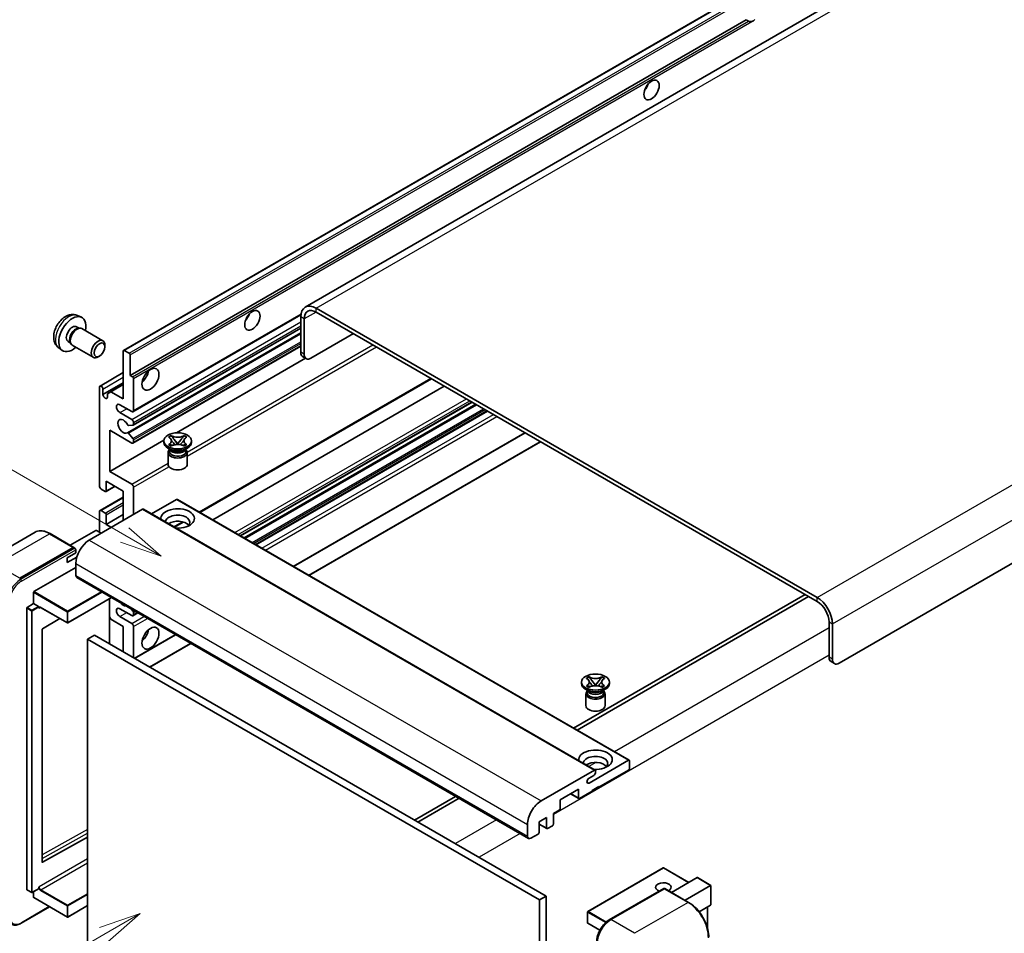
# Model space of a CAD drawing. Units: millimetres. Extents: x -10 to 9053, y 17 to 1141.
# Drawn here: x 109 to 343, y 721 to 939 of the extents above; entities that cross this region are included whole.
import ezdxf

# ---------------------------------------------------------------- set-up
doc = ezdxf.new("R2010")
doc.units = ezdxf.units.MM
for name, color, linetype, lineweight in [('Symbol (TK)', 100, 'Continuous', 18), ('Visible (ISO)', 7, 'Continuous', 35), ('Visible Narrow (ISO)', 7, 'Continuous', 25)]:
    doc.layers.add(name, color=color, linetype=linetype, lineweight=lineweight)
doc.styles.add('Note Text (TK2)', font='MS PGothic.ttf')

# ---------------------------------------------------------------- blocks, each defined once
blk = doc.blocks.new('バルーン11')
at = {"layer": 'Symbol (TK)', "color": 100}
for p, q in [((50.396, 207.835), (40.704, 213.431)), ((52.561, 206.585), (50.646, 208.268)), ((50.146, 207.402), (52.561, 206.585)), ((50.396, 207.835), (52.561, 206.585))]:
    blk.add_line(p, q, dxfattribs=at)
at = {"layer": 'Symbol (TK)'}
blk.add_circle((38.106, 214.931), 3, dxfattribs=at)
at = {"layer": 'Symbol (TK)', "color": 7, "insert": (38.106, 214.913), "char_height": 2, "attachment_point": 5, "style": 'Note Text (TK2)'}
blk.add_mtext('4', dxfattribs=at)
blk = doc.blocks.new('バルーン13')
at = {"layer": 'Symbol (TK)', "color": 100}
for p, q in [((51.312, 185.321), (48.897, 184.504)), ((49.147, 184.071), (51.312, 185.321)), ((49.397, 183.638), (51.312, 185.321)), ((49.147, 184.071), (41.49, 179.65))]:
    blk.add_line(p, q, dxfattribs=at)
at = {"layer": 'Symbol (TK)'}
blk.add_circle((38.892, 178.15), 3, dxfattribs=at)
at = {"layer": 'Symbol (TK)', "color": 7, "insert": (38.892, 178.126), "char_height": 2, "attachment_point": 5, "style": 'Note Text (TK2)'}
blk.add_mtext('1', dxfattribs=at)

msp = doc.modelspace()

# ---------------------------------------------------------------- linework, layer by layer
at = {"layer": 'Visible (ISO)'}
for p, q in [((338.207, 963.3859), (176.9866, 870.3053)), ((133.7682, 860.013), (293.3723, 952.1605)), ((135.3134, 854.0706), (281.8576, 938.6779)), ((282.4233, 938.3513), (281.8576, 938.6779)), ((463.613, 877.749), (304.0089, 785.6015)), ((298.7561, 801.2316), (179.5581, 870.0506)), ((298.7561, 800.2984), (179.5581, 869.1174)), ((122.8099, 868.3022), (123.7153, 867.9016)), ((136.0032, 845.4107), (175.9519, 868.4752)), ((175.9215, 867.951), (175.9215, 859.5528)), ((176.7296, 867.4844), (176.7296, 859.0862)), ((122.5955, 865.6355), (123.1934, 865.2902)), ((122.9532, 865.2767), (123.3716, 865.3003)), ((123.8495, 865.1948), (128.836, 862.3159)), ((136.0505, 842.2399), (175.9215, 865.2594)), ((120.5552, 862.1016), (121.1531, 861.7564)), ((134.6786, 840.4001), (175.9215, 864.2117)), ((178.3459, 858.1531), (188.4474, 863.9852)), ((118.3529, 860.5825), (119.1526, 859.9988)), ((121.0447, 861.9712), (121.2335, 861.5971)), ((121.5638, 861.2358), (126.5503, 858.3569)), ((129.3095, 860.8691), (129.3094, 861.2699)), ((133.6971, 848.4717), (133.6971, 859.856)), ((133.9396, 859.996), (135.071, 859.3428)), ((136.0032, 837.9456), (175.9215, 860.9925)), ((128.04, 858.6702), (127.6928, 858.4699)), ((135.3134, 858.9229), (135.3134, 854.0706)), ((146.3761, 840.3952), (177.0703, 858.1165)), ((177.203, 858.0398), (176.3949, 858.5064)), ((128.1586, 851.5327), (133.6971, 854.7304)), ((135.3134, 854.0706), (135.8791, 853.744)), ((136.1215, 853.3241), (136.1215, 845.6723)), ((151.9052, 821.4654), (206.9996, 853.2741)), ((128.0403, 827.7094), (128.0403, 851.2712)), ((128.8484, 849.4982), (133.6971, 852.2976)), ((128.8484, 850.8046), (128.8484, 849.4982)), ((130.7475, 850.1747), (133.6971, 851.8777)), ((154.9704, 819.6957), (210.0647, 851.5044)), ((129.9394, 849.7082), (130.7475, 850.1747)), ((129.9394, 848.8683), (129.9394, 849.7082)), ((130.7475, 850.1747), (133.6971, 848.4717)), ((135.7175, 845.439), (132.889, 847.072)), ((161.5602, 815.8911), (216.6545, 847.6998)), ((162.4513, 815.3766), (217.5457, 847.1853)), ((132.889, 845.2058), (135.7175, 843.5728)), ((165.2393, 813.767), (220.3336, 845.5757)), ((130.4647, 841.0066), (130.4647, 831.2087)), ((135.7175, 837.9739), (130.4647, 841.0066)), ((136.0003, 842.2244), (134.9714, 842.1325)), ((136.1215, 842.8729), (136.1215, 842.3968)), ((130.4647, 831.2087), (143.3223, 838.6321)), ((134.9688, 840.2788), (135.9978, 839.0175)), ((136.1215, 838.7019), (136.1215, 838.2072)), ((144.4586, 839.3814), (145.0782, 839.7391)), ((144.5206, 839.3456), (144.4586, 839.3814)), ((145.0782, 839.7391), (145.1402, 839.7033)), ((145.0782, 839.7391), (145.1493, 839.6475)), ((145.7824, 838.8312), (146.6263, 837.7431)), ((146.6279, 837.7431), (147.4718, 838.8312)), ((148.105, 839.6475), (148.176, 839.7391)), ((148.114, 839.7033), (148.176, 839.7391)), ((148.176, 839.7391), (148.7956, 839.3814)), ((148.7956, 839.3814), (148.7336, 839.3456)), ((174.2233, 808.5801), (229.3176, 840.3888)), ((143.3128, 838.1139), (143.3128, 838.4872)), ((145.0109, 836.3409), (144.2835, 836.7608)), ((144.4586, 837.5929), (144.5206, 837.6287)), ((145.0782, 837.2352), (144.4586, 837.5929)), ((144.4586, 837.5929), (144.5297, 837.5833)), ((144.7348, 836.3551), (144.6175, 836.5681)), ((144.6414, 836.5246), (144.6414, 835.9677)), ((145.1402, 837.271), (145.0782, 837.2352)), ((145.1628, 837.4981), (145.5309, 837.4485)), ((146.4165, 837.6205), (146.6271, 837.7421)), ((146.6271, 837.7425), (146.6271, 837.7421)), ((146.6271, 837.7421), (146.8377, 837.6205)), ((147.7233, 837.4485), (148.0914, 837.4981)), ((148.176, 837.2352), (148.114, 837.271)), ((148.7956, 837.5929), (148.176, 837.2352)), ((148.2433, 836.3409), (148.9707, 836.7608)), ((148.5194, 836.3551), (148.6367, 836.5681)), ((148.6128, 836.5246), (148.6128, 835.9677)), ((148.7245, 837.5833), (148.7956, 837.5929)), ((148.7336, 837.6287), (148.7956, 837.5929)), ((149.9414, 838.1139), (149.9414, 838.4872)), ((177.8598, 806.4805), (232.9541, 838.2892)), ((144.3414, 835.7227), (144.3414, 832.8883)), ((148.9128, 835.7227), (148.9128, 832.8883)), ((130.4647, 831.2087), (135.7175, 828.176)), ((129.4141, 826.4497), (128.4444, 827.0095)), ((129.5855, 826.4327), (131.7369, 827.6748)), ((129.6565, 828.8758), (129.6565, 826.5896)), ((133.6971, 826.543), (129.6565, 828.8758)), ((136.1215, 827.4761), (136.1215, 820.9441)), ((128.1586, 821.9056), (133.6971, 825.1032)), ((133.6971, 819.5444), (133.6971, 826.543)), ((146.3847, 824.5367), (140.4242, 821.0954)), ((146.5561, 824.5537), (254.0363, 762.5)), ((138.3034, 822.2039), (125.6159, 814.8787)), ((138.4749, 822.2209), (245.9551, 760.1671)), ((128.0403, 816.745), (128.0403, 821.644)), ((128.4444, 821.8773), (129.4141, 821.3174)), ((129.6565, 818.6113), (133.6971, 820.9441)), ((129.6565, 820.8975), (129.6565, 818.6113)), ((129.6565, 818.6113), (130.8687, 817.9114)), ((145.8443, 817.9661), (147.9449, 819.1789)), ((112.6919, 816.7347), (99.964, 809.3862)), ((121.9202, 813.1433), (116.2634, 816.4092)), ((127.1514, 817.1649), (121.0529, 813.644)), ((128.4444, 816.5117), (127.313, 817.1649)), ((109.0494, 805.7806), (121.7773, 813.1291)), ((109.0494, 805.594), (121.9753, 813.0568)), ((121.9753, 813.0568), (122.1773, 812.9401)), ((120.3631, 810.6796), (122.3834, 811.846)), ((120.3631, 809.5132), (122.6193, 810.8158)), ((120.3631, 809.5132), (120.3631, 810.6796)), ((122.3834, 811.846), (122.3834, 812.5925)), ((112.4435, 802.608), (122.3834, 808.3468)), ((122.3834, 809.2799), (122.3834, 806.4805)), ((122.6201, 805.9573), (230.1004, 743.9036)), ((112.3627, 799.7619), (112.3627, 802.468)), ((130.8907, 801.1823), (120.5011, 795.1838)), ((295.9276, 801.9314), (240.8333, 770.1227)), ((241.6415, 769.6561), (296.7358, 801.4649)), ((110.8273, 798.8754), (112.3627, 799.7619)), ((112.3627, 799.7619), (113.4941, 799.1087)), ((113.5749, 798.905), (113.5749, 798.9687)), ((114.0026, 798.8697), (120.3868, 795.1838)), ((130.4173, 800.909), (130.4173, 790.1779)), ((110.7465, 731.7361), (110.7465, 798.7354)), ((130.7475, 796.0527), (130.4173, 796.6246)), ((135.7175, 796.9158), (132.889, 798.5488)), ((132.889, 796.6825), (135.7175, 795.0495)), ((135.5583, 798.4875), (136.0003, 797.9376)), ((136.0032, 796.8875), (137.1663, 797.5591)), ((136.1215, 797.6252), (136.1215, 797.1491)), ((118.604, 796.2132), (114.4625, 793.7439)), ((133.6971, 794.3497), (130.7475, 796.0527)), ((133.6971, 788.2843), (133.6971, 794.3497)), ((136.1215, 794.3497), (136.1215, 786.8846)), ((301.5845, 787.0012), (301.5845, 795.3995)), ((302.3926, 786.5346), (302.3926, 794.9329)), ((114.383, 793.6047), (114.383, 738.2665)), ((126.8281, 792.2501), (125.2119, 791.317)), ((126.8281, 792.2501), (234.3083, 730.1964)), ((136.3836, 786.7333), (146.1503, 792.3721)), ((125.2119, 718.5321), (125.2119, 791.317)), ((125.2119, 791.317), (232.6921, 729.2632)), ((140.0201, 784.6337), (149.7869, 790.2726)), ((302.0579, 785.9549), (302.866, 785.4883)), ((243.8576, 781.9934), (244.4772, 782.3511)), ((244.4772, 782.3511), (244.5392, 782.3153)), ((244.4772, 782.3511), (244.5483, 782.2595)), ((247.504, 782.2595), (247.575, 782.3511)), ((247.5131, 782.3153), (247.575, 782.3511)), ((247.575, 782.3511), (248.1946, 781.9934)), ((242.7118, 780.7259), (242.7118, 781.0991)), ((243.9196, 781.9576), (243.8576, 781.9934)), ((243.8576, 780.2049), (243.9196, 780.2406)), ((244.4772, 779.8471), (243.8576, 780.2049)), ((243.8576, 780.2049), (243.9287, 780.1953)), ((244.5619, 780.11), (244.9299, 780.0605)), ((245.1814, 781.4431), (246.0253, 780.3551)), ((245.8155, 780.2324), (246.0261, 780.354)), ((246.0261, 780.3545), (246.0261, 780.354)), ((246.0261, 780.354), (246.2367, 780.2324)), ((246.0269, 780.3551), (246.8708, 781.4431)), ((247.1224, 780.0605), (247.4904, 780.11)), ((248.1946, 780.2049), (247.575, 779.8471)), ((248.1235, 780.1953), (248.1946, 780.2049)), ((248.1946, 781.9934), (248.1326, 781.9576)), ((248.1326, 780.2406), (248.1946, 780.2049)), ((249.3404, 780.7259), (249.3404, 781.0991)), ((244.4099, 778.9529), (243.6826, 779.3728)), ((243.7404, 778.3347), (243.7404, 775.5003)), ((244.1338, 778.9671), (244.0165, 779.18)), ((244.0404, 779.1366), (244.0404, 778.5796)), ((244.5392, 779.8829), (244.4772, 779.8471)), ((247.575, 779.8471), (247.5131, 779.8829)), ((247.6424, 778.9529), (248.3697, 779.3728)), ((247.9184, 778.9671), (248.0357, 779.18)), ((248.0118, 779.1366), (248.0118, 778.5796)), ((248.3118, 778.3347), (248.3118, 775.5003)), ((244.5109, 757.0824), (253.8649, 762.483)), ((254.1073, 762.343), (254.1073, 760.5701)), ((233.0962, 752.825), (245.7837, 760.1501)), ((246.0261, 760.0102), (246.0261, 759.5903)), ((253.8649, 760.1501), (246.8342, 756.091)), ((245.622, 758.8904), (244.5109, 758.2489)), ((241.9855, 755.6244), (237.6216, 753.1049)), ((240.1072, 754.54), (242.0565, 753.4146)), ((241.9855, 753.5715), (241.9855, 755.6244)), ((245.218, 755.1578), (242.2279, 753.4315)), ((246.8342, 756.2776), (245.218, 755.3445)), ((245.218, 755.3445), (245.218, 755.1578)), ((246.6726, 756.1843), (246.8342, 756.091)), ((246.8342, 756.091), (246.8342, 756.2776)), ((212.7604, 753.9148), (202.9936, 748.2759)), ((203.8017, 747.8094), (213.5685, 753.4482)), ((237.6216, 753.1049), (237.6216, 751.052)), ((237.3792, 750.6321), (236.0054, 749.839)), ((236.0054, 749.839), (236.0054, 747.3195)), ((229.8637, 744.4267), (229.8637, 747.2262)), ((234.3892, 748.9058), (232.6113, 747.8794)), ((232.6113, 747.8794), (232.6113, 745.3599)), ((232.6113, 747.2968), (234.4602, 746.2294)), ((234.3892, 746.3863), (234.3892, 748.9058)), ((232.3688, 744.94), (230.6718, 743.9602)), ((235.763, 746.8996), (234.6316, 746.2464)), ((114.4625, 738.2191), (125.2119, 744.2222)), ((262.1314, 736.874), (244.1911, 726.5161)), ((268.2021, 733.435), (262.2457, 736.874)), ((264.0905, 731.0612), (270.189, 734.5821)), ((273.4549, 732.7352), (270.2698, 734.5741)), ((110.7702, 731.6837), (111.9015, 731.0305)), ((113.5512, 731.917), (112.0158, 731.0305)), ((112.3627, 729.8698), (112.3627, 731.2308)), ((113.5749, 731.9693), (113.5749, 732.0331)), ((249.3178, 724.5417), (262.2477, 732.0068)), ((262.3906, 731.946), (249.6627, 724.5975)), ((262.3865, 731.9903), (262.431, 731.9646)), ((268.1903, 728.6942), (262.5334, 731.9602)), ((267.323, 729.1949), (273.4214, 732.7159)), ((273.4214, 732.7159), (273.4549, 732.7352)), ((273.4549, 732.7352), (273.4549, 728.1241)), ((112.3864, 729.8175), (120.3868, 725.1984)), ((234.3083, 730.1964), (232.6921, 729.2632)), ((232.6921, 729.2632), (232.6921, 656.4784)), ((234.3083, 730.1964), (234.3083, 657.4115)), ((109.3943, 723.7202), (116.1707, 727.6326)), ((125.2119, 727.9182), (120.5011, 725.1984)), ((244.134, 726.4172), (244.134, 723.8044)), ((273.4214, 728.0502), (270.6741, 726.464)), ((272.6468, 727.6029), (272.6468, 722.6256)), ((247.0512, 722.0541), (244.1911, 723.7054))]:
    msp.add_line(p, q, dxfattribs=at)
for centre, start, end in [((120.4439, 795.2828), 240, 300), ((262.1886, 736.775), 60, 120), ((111.9587, 731.1295), 240, 300), ((244.2482, 726.4172), 120, 180), ((120.4439, 725.2974), 240, 300), ((244.2482, 723.8044), 180, 240)]:
    msp.add_arc(centre, 0.1143, start, end, dxfattribs=at)
for centre, major_axis, start_param, end_param in [((283.6038, 940.3859), (-1.2, -2.0785), 0.56674497, 1.00405136), ((256.9358, 923.3561), (1.2857, 2.2269), 4.37255207, 5.05222589), ((179.5581, 865.8515), (-2.5714, 4.4538), 5.49778714, 7.06858347), ((179.5581, 865.8515), (-2, 3.4641), 5.49778714, 7.06858347), ((121.5753, 863.8685), (2.2857, 3.959), 5.23598776, 10.47197551), ((161.9814, 868.5342), (1.2857, 2.2269), 4.37255207, 5.05222589), ((121.5753, 863.8685), (1.0201, 1.7669), 0, 3.14159264), ((122.3597, 863.4157), (1.0201, 1.7669), 0.36144194, 2.78015071), ((122.7067, 863.2153), (1.1429, 1.9795), 0, 3.14159265), ((127.6932, 860.3364), (1.1429, 1.9795), 5.49801994, 10.20994333), ((133.9396, 859.7161), (-0.1714, 0.2969), 5.49778714, 7.06858347), ((135.071, 859.0629), (0.1714, -0.2969), 0.78539816, 2.35619449), ((177.5378, 860.4859), (-1.1429, -1.9795), 5.49778714, 6.28318531), ((178.3459, 860.0193), (-1.1429, -1.9795), 5.49778714, 7.06858347), ((137.7378, 854.5371), (1.4286, 2.4744), 4.15479015, 5.26998781), ((135.8791, 853.464), (0.1714, -0.2969), 0.78539816, 2.35619449), ((128.4444, 851.0379), (-0.2857, 0.4949), 3.92699082, 7.06858347), ((129.3939, 849.2576), (0.3884, -0.6727), 4.04450246, 6.95107183), ((132.889, 846.1389), (-0.5714, 0.9897), 5.49778714, 8.6393798), ((135.7175, 845.9056), (0.2857, -0.4949), 5.49778714, 7.06858347), ((133.6971, 841.9398), (-0.9143, 1.5836), 4.64831773, 9.48877222), ((135.7175, 843.1062), (0.2857, -0.4949), 0.78539816, 2.35619449), ((134.8501, 842.4449), (0.1714, -0.2969), 4.64831773, 6.02138592), ((135.8791, 842.5368), (0.1714, -0.2969), 6.02138592, 7.06858347), ((134.8501, 840.1032), (-0.1714, 0.2969), 4.98615215, 6.34717957), ((135.8791, 838.8419), (0.1714, -0.2969), 0.78539816, 1.8445595), ((135.7175, 838.4405), (0.2857, -0.4949), 5.49778714, 7.06858347), ((146.6271, 838.1139), (-3.3143, 0), 0, 3.14159265), ((146.6271, 835.7227), (-2.2857, 0), 5.76506171, 9.94290156), ((146.6271, 836.7025), (1.9857, 0), 3.44947975, 5.97529822), ((146.6271, 837.2741), (-2.2857, 0), 0.78539816, 2.35619449), ((146.6271, 835.9677), (-1.9857, 0), 0, 2.35619449), ((146.6271, 835.9677), (1.9857, 0), 5.49778714, 6.28318531), ((146.6271, 832.8883), (-2.2857, 0), 0, 3.14159265), ((128.4444, 827.4761), (-0.2857, 0.4949), 0.78539816, 2.35619449), ((135.7175, 827.7094), (0.2857, -0.4949), 0.78539816, 2.35619449), ((129.4141, 826.7296), (0.1714, -0.2969), 5.49778714, 7.06858347), ((146.3847, 824.2568), (0.1714, 0.2969), 0, 0.78539816), ((138.3034, 821.9239), (0.1714, 0.2969), 0, 0.78539816), ((146.6271, 820.011), (-4, 0), 1.4859354, 6.36804624), ((128.4444, 821.4107), (-0.2857, 0.4949), 5.49778714, 7.06858347), ((129.4141, 821.0375), (0.1714, -0.2969), 0.78539816, 2.35619449), ((146.6271, 819.1245), (2.9143, 0), 5.6701034, 9.38273142), ((146.6271, 817.6782), (-2.9143, 0), 3.585875, 5.56675786), ((127.2322, 817.1183), (0.1143, 0), 0.78539816, 2.35619449), ((121.7773, 812.8958), (0.1429, 0.2474), 5.69914506, 7.06858347), ((122.1814, 812.7092), (-0.1429, 0.2474), 3.92699082, 4.85428603), ((125.6159, 811.1462), (-2.2857, -3.959), 3.92699082, 5.49778714), ((123.1916, 806.9471), (-0.5714, -0.9897), 5.49778714, 6.28318531), ((112.4435, 802.5146), (0.0571, 0.099), 0.78539816, 2.35619449), ((298.7561, 797.0325), (-2.5714, 4.4538), 3.92699082, 5.49778714), ((110.8273, 798.7821), (0.0571, 0.099), 0.78539816, 2.35619449), ((113.4941, 799.0154), (0.0571, -0.099), 0.78539816, 2.35619449), ((132.889, 797.6157), (-0.5714, 0.9897), 5.49778714, 8.6393798), ((133.6971, 800.8817), (0.9143, -1.5836), 5.01109219, 5.9844821), ((298.7561, 797.0325), (-2, 3.4641), 3.92699082, 5.49778714), ((135.7175, 797.3824), (0.2857, -0.4949), 5.49778714, 7.06858347), ((135.8791, 797.7651), (0.1714, -0.2969), 0.78539816, 1.83259571), ((135.7175, 794.583), (0.2857, -0.4949), 0.78539816, 2.35619449), ((114.4638, 793.6513), (-0.0571, -0.099), 3.9433445, 5.49778714), ((137.7378, 792.95), (1.4286, 2.4744), 4.15479015, 5.26998781), ((303.2007, 787.9344), (-1.1429, -1.9795), 5.49778714, 6.28318531), ((304.0089, 787.4678), (-1.1429, -1.9795), 5.49778714, 7.06858347), ((246.0261, 780.7259), (-3.3143, 0), 0, 3.14159265), ((246.0261, 778.3347), (-2.2857, 0), 5.76506171, 9.94290156), ((246.0261, 778.5796), (-1.9857, 0), 0, 2.35619449), ((246.0261, 779.3145), (1.9857, 0), 3.44947975, 5.97529822), ((246.0261, 779.886), (-2.2857, 0), 0.78539816, 2.35619449), ((246.0261, 778.5796), (1.9857, 0), 5.49778714, 6.28318531), ((246.0261, 775.5003), (-2.2857, 0), 0, 3.14159265), ((246.0261, 762.623), (-4, 0), 1.4859354, 6.36804624), ((246.0261, 761.7365), (2.9143, 0), 5.6701034, 9.38273142), ((246.0261, 760.2901), (-2.9143, 0), 3.585875, 5.56675786), ((253.8649, 762.203), (0.1714, 0.2969), 5.49778714, 7.06858347), ((245.622, 759.357), (-0.2857, -0.4949), 0.78539816, 2.35619449), ((245.7837, 759.8702), (0.1714, 0.2969), 5.49778714, 7.06858347), ((253.8649, 760.4301), (-0.1714, -0.2969), 0.78539816, 2.35619449), ((244.5109, 757.6657), (-0.3571, -0.6186), 3.92699082, 7.06858347), ((233.0962, 749.0924), (2.2857, 3.959), 0.78539816, 2.35619449), ((242.2279, 753.7115), (-0.1714, -0.2969), 5.49778714, 7.06858347), ((237.3792, 750.9121), (-0.1714, -0.2969), 0.78539816, 2.35619449), ((235.763, 747.1795), (-0.1714, -0.2969), 0.78539816, 2.35619449), ((232.3688, 745.2199), (-0.1714, -0.2969), 0.78539816, 2.35619449), ((234.6316, 746.5263), (-0.1714, -0.2969), 5.49778714, 7.06858347), ((230.6718, 744.8933), (-0.5714, -0.9897), 5.49778714, 7.06858347), ((114.4638, 738.3132), (-0.0571, -0.099), 5.49778714, 7.05222979), ((262.1886, 732.2959), (-1.8526, 0), 2.26572777, 7.28396894), ((270.2698, 734.4422), (0.0808, -0.14), 2.35619449, 3.14159265), ((110.8273, 731.7827), (-0.0571, -0.099), 5.49778714, 6.28318531), ((113.4941, 732.016), (0.0571, -0.099), 0, 0.78539816), ((262.3906, 731.7594), (-0.1429, 0.2474), 6.14128825, 6.28318531), ((262.3906, 731.7127), (0.1429, 0.2474), 0, 0.78539816), ((112.4435, 729.9164), (-0.0571, -0.099), 5.49778714, 6.28318531), ((273.3406, 728.1901), (-0.0808, 0.14), 3.14159265, 3.92699082), ((249.6627, 720.865), (-2.2857, -3.959), 3.92699082, 5.49778714)]:
    msp.add_ellipse(centre, major_axis=major_axis, ratio=0.57735027, start_param=start_param, end_param=end_param, dxfattribs=at)
for centre, major_axis in [((259.3601, 921.9564), (-1.2857, -2.2269)), ((164.4058, 867.1345), (-1.2857, -2.2269)), ((128.0403, 860.136), (0.8975, 1.5545)), ((140.1621, 853.1374), (-1.4286, -2.4744)), ((146.6271, 838.4872), (3.3143, 0)), ((140.1621, 791.5503), (-1.4286, -2.4744)), ((246.0261, 781.0991), (3.3143, 0))]:
    msp.add_ellipse(centre, major_axis=major_axis, ratio=0.57735027, dxfattribs=at)
for points, knots in [([(283.2357, 938.2605), (283.1476, 938.2322), (283.06, 938.215), (282.9023, 938.208), (282.8137, 938.2149), (282.695, 938.2414), (282.6492, 938.2544), (282.5782, 938.2791), (282.5435, 938.2927), (282.4781, 938.3218), (282.4475, 938.3373), (282.4233, 938.3513)], [-0.0853709179, -0.0853709179, -0.0853709179, -0.0853709179, -0.0545116262, -0.0545116262, -0.0293355354, -0.0293355354, -0.0179856969, -0.0179856969, -0.0089928485, -0.0089928485, 0, 0, 0, 0]), ([(122.8099, 868.3022), (122.5178, 868.4315), (122.2077, 868.5055), (121.5667, 868.5578), (121.2393, 868.5241), (120.5493, 868.36), (120.2, 868.2067), (119.4786, 867.7807), (119.1226, 867.4856), (118.4704, 866.8024), (118.1789, 866.4095), (117.6933, 865.5731), (117.4982, 865.1306), (117.2198, 864.2094), (117.1366, 863.7305), (117.1319, 862.7725), (117.2012, 862.2898), (117.5431, 861.4655), (117.7599, 861.1214), (118.1497, 860.7423), (118.2483, 860.6589), (118.3529, 860.5825)], [0.84730152, 0.84730152, 0.84730152, 0.84730152, 1.05226137, 1.05226137, 1.28485125, 1.28485125, 1.58220865, 1.58220865, 1.9574686, 1.9574686, 2.35189349, 2.35189349, 2.74172985, 2.74172985, 3.13599765, 3.13599765, 3.51030353, 3.51030353, 3.78196582, 3.78196582, 3.86508746, 3.86508746, 3.86508746, 3.86508746]), ([(144.5206, 839.3456), (144.7169, 839.2323), (144.8724, 839.0976), (145.0851, 838.7993), (145.139, 838.6384), (145.134, 838.3202), (145.0795, 838.1659), (144.8703, 837.8748), (144.7155, 837.7412), (144.5206, 837.6287)], [0, 0, 0, 0, 0.072885793, 0.072885793, 0.146658287, 0.146658287, 0.217581823, 0.217581823, 0.289952455, 0.289952455, 0.289952455, 0.289952455]), ([(145.1231, 838.6242), (145.1285, 838.6162), (145.1351, 838.6067), (145.1508, 838.5849), (145.1603, 838.5721), (145.1831, 838.542), (145.1969, 838.5241), (145.2341, 838.4771), (145.2582, 838.4476), (145.33, 838.3607), (145.3785, 838.3037), (145.5555, 838.0963), (145.6852, 837.9483), (145.8483, 837.7311), (145.8909, 837.671), (145.9366, 837.5934), (145.9452, 837.578), (145.9533, 837.5625)], [0.066291801, 0.066291801, 0.066291801, 0.066291801, 0.070187519, 0.070187519, 0.074729259, 0.074729259, 0.080731294, 0.080731294, 0.090656636, 0.090656636, 0.110328674, 0.110328674, 0.162837598, 0.162837598, 0.181946023, 0.181946023, 0.186576357, 0.186576357, 0.186576357, 0.186576357]), ([(148.114, 839.7033), (147.9177, 839.59), (147.6844, 839.5002), (147.1678, 839.3774), (146.8891, 839.3463), (146.3379, 839.3492), (146.0707, 839.3807), (145.5665, 839.5015), (145.3351, 839.5908), (145.1402, 839.7033)], [0, 0, 0, 0, 0.072885793, 0.072885793, 0.146658287, 0.146658287, 0.217581823, 0.217581823, 0.289952455, 0.289952455, 0.289952455, 0.289952455]), ([(145.7824, 838.8312), (145.7122, 838.9217), (145.6455, 839.0104), (145.4882, 839.2173), (145.4244, 839.2999), (145.265, 839.5014), (145.207, 839.573), (145.1493, 839.6475)], [0, 0, 0, 0, 0.0306367579, 0.0306367579, 0.0633579056, 0.0633579056, 0.093091513, 0.093091513, 0.093091513, 0.093091513]), ([(147.3009, 837.5625), (147.3013, 837.5633), (147.3017, 837.5641), (147.3193, 837.5977), (147.339, 837.6302), (147.3953, 837.7166), (147.4341, 837.7694), (147.5604, 837.9339), (147.6519, 838.0416), (147.8098, 838.2266), (147.8765, 838.304), (147.9671, 838.4124), (147.9918, 838.4423), (148.0319, 838.492), (148.0477, 838.5119), (148.0787, 838.5518), (148.0941, 838.5722), (148.1143, 838.6001), (148.1207, 838.6091), (148.128, 838.6196), (148.1296, 838.6219), (148.1311, 838.6242)], [0.018093213, 0.018093213, 0.018093213, 0.018093213, 0.018320555, 0.018320555, 0.028222973, 0.028222973, 0.045383463, 0.045383463, 0.082990685, 0.082990685, 0.109990992, 0.109990992, 0.120123365, 0.120123365, 0.126810052, 0.126810052, 0.133730941, 0.133730941, 0.137307073, 0.137307073, 0.138410721, 0.138410721, 0.138410721, 0.138410721]), ([(148.105, 839.6475), (148.041, 839.565), (147.974, 839.4826), (147.8044, 839.2674), (147.7445, 839.1893), (147.5914, 838.9876), (147.5339, 838.9112), (147.4718, 838.8312)], [0, 0, 0, 0, 0.0279076229, 0.0279076229, 0.0541181619, 0.0541181619, 0.0746286333, 0.0746286333, 0.0746286333, 0.0746286333]), ([(148.7336, 837.6287), (148.5373, 837.742), (148.3818, 837.8767), (148.1691, 838.175), (148.1152, 838.3359), (148.1202, 838.6541), (148.1747, 838.8084), (148.3839, 839.0995), (148.5387, 839.2331), (148.7336, 839.3456)], [0, 0, 0, 0, 0.072885793, 0.072885793, 0.146658287, 0.146658287, 0.217581823, 0.217581823, 0.289952455, 0.289952455, 0.289952455, 0.289952455]), ([(145.1628, 837.4981), (145.0926, 837.5075), (145.023, 837.5176), (144.8613, 837.5403), (144.7971, 837.549), (144.6421, 837.5689), (144.5875, 837.5756), (144.5297, 837.5833)], [0, 0, 0, 0, 0.0306367579, 0.0306367579, 0.0633579056, 0.0633579056, 0.093091513, 0.093091513, 0.093091513, 0.093091513]), ([(145.1402, 837.271), (145.3365, 837.3843), (145.5698, 837.4741), (146.0864, 837.5969), (146.3651, 837.628), (146.9163, 837.6251), (147.1835, 837.5936), (147.6877, 837.4728), (147.9191, 837.3835), (148.114, 837.271)], [0, 0, 0, 0, 0.072885793, 0.072885793, 0.146658287, 0.146658287, 0.217581823, 0.217581823, 0.289952455, 0.289952455, 0.289952455, 0.289952455]), ([(146.6271, 837.7425), (146.6271, 837.7425), (146.627, 837.7425), (146.6269, 837.7426), (146.6269, 837.7426), (146.6267, 837.7427), (146.6266, 837.7427), (146.6265, 837.7428), (146.6265, 837.7429), (146.6265, 837.7429), (146.6264, 837.7429), (146.6264, 837.743), (146.6264, 837.743), (146.6263, 837.743), (146.6263, 837.743), (146.6263, 837.7431), (146.6263, 837.7431), (146.6263, 837.7431), (146.6263, 837.7431), (146.6263, 837.7431), (146.6263, 837.7431), (146.6263, 837.7431)], [0.0000813589658, 0.0000813589658, 0.0000813589658, 0.0000813589658, 0.0000886547804, 0.0000886547804, 0.0001116313423, 0.0001116313423, 0.0001345645454, 0.0001345645454, 0.0001458173852, 0.0001458173852, 0.0001568303456, 0.0001568303456, 0.000162226718, 0.000162226718, 0.0001648942266, 0.0001648942266, 0.0001675401949, 0.0001675401949, 0.0001688548644, 0.0001688548644, 0.0001712783269, 0.0001712783269, 0.0001712783269, 0.0001712783269]), ([(146.6279, 837.7431), (146.6279, 837.7431), (146.6279, 837.7431), (146.6279, 837.743), (146.6278, 837.743), (146.6278, 837.743), (146.6278, 837.743), (146.6278, 837.7429), (146.6278, 837.7429), (146.6277, 837.7429), (146.6277, 837.7429), (146.6276, 837.7428), (146.6276, 837.7428), (146.6275, 837.7427), (146.6274, 837.7426), (146.6273, 837.7426), (146.6272, 837.7425), (146.6271, 837.7425)], [0, 0, 0, 0, 0.0000052612573, 0.0000052612573, 0.0000106101267, 0.0000106101267, 0.0000160401592, 0.0000160401592, 0.0000215441929, 0.0000215441929, 0.0000327423002, 0.0000327423002, 0.0000441350315, 0.0000441350315, 0.0000671979136, 0.0000671979136, 0.0000901023593, 0.0000901023593, 0.0000901023593, 0.0000901023593]), ([(148.7245, 837.5833), (148.6605, 837.5747), (148.5978, 837.5672), (148.4318, 837.5457), (148.3711, 837.5373), (148.2133, 837.515), (148.1534, 837.5064), (148.0914, 837.4981)], [0, 0, 0, 0, 0.0279076229, 0.0279076229, 0.0541181619, 0.0541181619, 0.0746286333, 0.0746286333, 0.0746286333, 0.0746286333]), ([(116.2634, 816.4092), (116.0088, 816.5562), (115.753, 816.6808), (115.2439, 816.8816), (114.9906, 816.9579), (114.4918, 817.0587), (114.2463, 817.0833), (113.7693, 817.078), (113.5377, 817.0481), (113.0962, 816.9326), (112.8864, 816.847), (112.6919, 816.7347)], [0, 0, 0, 0, 0.157079633, 0.157079633, 0.314159265, 0.314159265, 0.471238898, 0.471238898, 0.628318531, 0.628318531, 0.785398163, 0.785398163, 0.785398163, 0.785398163]), ([(122.3026, 812.8258), (122.2919, 812.8413), (122.2799, 812.8558), (122.2384, 812.8992), (122.2063, 812.9234), (122.1773, 812.9401)], [0.0412271589, 0.0412271589, 0.0412271589, 0.0412271589, 0.0460164086, 0.0460164086, 0.0567710401, 0.0567710401, 0.0567710401, 0.0567710401]), ([(113.7741, 798.9037), (113.783, 798.9089), (113.7927, 798.9129), (113.8147, 798.9186), (113.827, 798.9204), (113.8548, 798.9207), (113.8703, 798.9192), (113.9043, 798.9124), (113.9226, 798.9069), (113.9614, 798.8917), (113.9817, 798.8818), (114.0026, 798.8697)], [5.497787144, 5.497787144, 5.497787144, 5.497787144, 5.654866776, 5.654866776, 5.811946409, 5.811946409, 5.969026042, 5.969026042, 6.126105675, 6.126105675, 6.283185307, 6.283185307, 6.283185307, 6.283185307]), ([(243.9196, 781.9576), (244.1159, 781.8442), (244.2715, 781.7096), (244.4842, 781.4113), (244.538, 781.2504), (244.533, 780.9321), (244.4785, 780.7779), (244.2693, 780.4868), (244.1146, 780.3532), (243.9196, 780.2406)], [0, 0, 0, 0, 0.072885793, 0.072885793, 0.146658287, 0.146658287, 0.217581823, 0.217581823, 0.289952455, 0.289952455, 0.289952455, 0.289952455]), ([(244.5619, 780.11), (244.4916, 780.1195), (244.422, 780.1295), (244.2603, 780.1523), (244.1962, 780.161), (244.0411, 780.1809), (243.9865, 780.1875), (243.9287, 780.1953)], [0, 0, 0, 0, 0.0306367579, 0.0306367579, 0.0633579056, 0.0633579056, 0.093091513, 0.093091513, 0.093091513, 0.093091513]), ([(244.5221, 781.2362), (244.5275, 781.2281), (244.5341, 781.2187), (244.5498, 781.1969), (244.5593, 781.1841), (244.5821, 781.1539), (244.5959, 781.1361), (244.6331, 781.089), (244.6572, 781.0595), (244.729, 780.9726), (244.7775, 780.9157), (244.9545, 780.7083), (245.0842, 780.5603), (245.2473, 780.343), (245.2899, 780.2829), (245.3356, 780.2054), (245.3442, 780.19), (245.3523, 780.1745)], [0.066291801, 0.066291801, 0.066291801, 0.066291801, 0.070187519, 0.070187519, 0.074729259, 0.074729259, 0.080731294, 0.080731294, 0.090656636, 0.090656636, 0.110328674, 0.110328674, 0.162837598, 0.162837598, 0.181946023, 0.181946023, 0.186576357, 0.186576357, 0.186576357, 0.186576357]), ([(247.5131, 782.3153), (247.3167, 782.2019), (247.0834, 782.1122), (246.5668, 781.9894), (246.2881, 781.9583), (245.7369, 781.9612), (245.4697, 781.9926), (244.9655, 782.1134), (244.7341, 782.2027), (244.5392, 782.3153)], [0, 0, 0, 0, 0.072885793, 0.072885793, 0.146658287, 0.146658287, 0.217581823, 0.217581823, 0.289952455, 0.289952455, 0.289952455, 0.289952455]), ([(244.5392, 779.8829), (244.7355, 779.9963), (244.9688, 780.0861), (245.4854, 780.2089), (245.7641, 780.2399), (246.3153, 780.2371), (246.5825, 780.2056), (247.0867, 780.0848), (247.3181, 779.9955), (247.5131, 779.8829)], [0, 0, 0, 0, 0.072885793, 0.072885793, 0.146658287, 0.146658287, 0.217581823, 0.217581823, 0.289952455, 0.289952455, 0.289952455, 0.289952455]), ([(245.1814, 781.4431), (245.1112, 781.5337), (245.0446, 781.6224), (244.8873, 781.8293), (244.8235, 781.9119), (244.664, 782.1134), (244.606, 782.185), (244.5483, 782.2595)], [0, 0, 0, 0, 0.0306367579, 0.0306367579, 0.0633579056, 0.0633579056, 0.093091513, 0.093091513, 0.093091513, 0.093091513]), ([(246.0261, 780.3545), (246.0261, 780.3545), (246.0261, 780.3545), (246.026, 780.3545), (246.0259, 780.3546), (246.0257, 780.3546), (246.0257, 780.3547), (246.0256, 780.3548), (246.0255, 780.3548), (246.0255, 780.3549), (246.0254, 780.3549), (246.0254, 780.3549), (246.0254, 780.355), (246.0254, 780.355), (246.0254, 780.355), (246.0253, 780.355), (246.0253, 780.355), (246.0253, 780.355), (246.0253, 780.355), (246.0253, 780.355), (246.0253, 780.355), (246.0253, 780.3551)], [0.0000813589658, 0.0000813589658, 0.0000813589658, 0.0000813589658, 0.0000886547804, 0.0000886547804, 0.0001116313423, 0.0001116313423, 0.0001345645454, 0.0001345645454, 0.0001458173852, 0.0001458173852, 0.0001568303456, 0.0001568303456, 0.000162226718, 0.000162226718, 0.0001648942266, 0.0001648942266, 0.0001675401949, 0.0001675401949, 0.0001688548644, 0.0001688548644, 0.0001712783269, 0.0001712783269, 0.0001712783269, 0.0001712783269]), ([(246.0269, 780.3551), (246.0269, 780.355), (246.0269, 780.355), (246.0269, 780.355), (246.0269, 780.355), (246.0268, 780.3549), (246.0268, 780.3549), (246.0268, 780.3549), (246.0268, 780.3549), (246.0267, 780.3548), (246.0267, 780.3548), (246.0266, 780.3548), (246.0266, 780.3547), (246.0265, 780.3547), (246.0264, 780.3546), (246.0263, 780.3545), (246.0262, 780.3545), (246.0261, 780.3545)], [0, 0, 0, 0, 0.0000052612573, 0.0000052612573, 0.0000106101267, 0.0000106101267, 0.0000160401592, 0.0000160401592, 0.0000215441929, 0.0000215441929, 0.0000327423002, 0.0000327423002, 0.0000441350315, 0.0000441350315, 0.0000671979136, 0.0000671979136, 0.0000901023593, 0.0000901023593, 0.0000901023593, 0.0000901023593]), ([(246.6999, 780.1745), (246.7003, 780.1753), (246.7007, 780.176), (246.7184, 780.2097), (246.738, 780.2421), (246.7943, 780.3285), (246.8331, 780.3814), (246.9595, 780.5459), (247.0509, 780.6535), (247.2088, 780.8386), (247.2755, 780.916), (247.3661, 781.0244), (247.3908, 781.0542), (247.4309, 781.104), (247.4467, 781.1239), (247.4777, 781.1638), (247.4931, 781.1842), (247.5134, 781.212), (247.5198, 781.2211), (247.527, 781.2315), (247.5286, 781.2339), (247.5301, 781.2362)], [0.018093213, 0.018093213, 0.018093213, 0.018093213, 0.018320555, 0.018320555, 0.028222973, 0.028222973, 0.045383463, 0.045383463, 0.082990685, 0.082990685, 0.109990992, 0.109990992, 0.120123365, 0.120123365, 0.126810052, 0.126810052, 0.133730941, 0.133730941, 0.137307073, 0.137307073, 0.138410721, 0.138410721, 0.138410721, 0.138410721]), ([(247.504, 782.2595), (247.44, 782.177), (247.373, 782.0946), (247.2034, 781.8793), (247.1435, 781.8013), (246.9905, 781.5995), (246.9329, 781.5231), (246.8708, 781.4431)], [0, 0, 0, 0, 0.0279076229, 0.0279076229, 0.0541181619, 0.0541181619, 0.0746286333, 0.0746286333, 0.0746286333, 0.0746286333]), ([(248.1235, 780.1953), (248.0595, 780.1867), (247.9968, 780.1792), (247.8309, 780.1576), (247.7701, 780.1492), (247.6123, 780.127), (247.5524, 780.1184), (247.4904, 780.11)], [0, 0, 0, 0, 0.0279076229, 0.0279076229, 0.0541181619, 0.0541181619, 0.0746286333, 0.0746286333, 0.0746286333, 0.0746286333]), ([(248.1326, 780.2406), (247.9363, 780.354), (247.7808, 780.4887), (247.5681, 780.7869), (247.5142, 780.9479), (247.5192, 781.2661), (247.5737, 781.4203), (247.7829, 781.7114), (247.9377, 781.845), (248.1326, 781.9576)], [0, 0, 0, 0, 0.072885793, 0.072885793, 0.146658287, 0.146658287, 0.217581823, 0.217581823, 0.289952455, 0.289952455, 0.289952455, 0.289952455]), ([(262.3865, 731.9903), (262.3575, 732.007), (262.3287, 732.018), (262.2912, 732.0202), (262.28, 732.0191), (262.2694, 732.016)], [0.1703131202, 0.1703131202, 0.1703131202, 0.1703131202, 0.1810677517, 0.1810677517, 0.1858570013, 0.1858570013, 0.1858570013, 0.1858570013]), ([(272.9799, 720.3984), (272.9799, 720.9862), (272.8995, 721.6143), (272.5893, 722.8956), (272.3595, 723.5487), (271.7727, 724.82), (271.4159, 725.438), (270.6083, 726.5818), (270.1577, 727.1074), (269.2031, 728.0166), (268.6993, 728.4003), (268.1903, 728.6942)], [1.57079633, 1.57079633, 1.57079633, 1.57079633, 1.88495559, 1.88495559, 2.19911486, 2.19911486, 2.51327412, 2.51327412, 2.82743339, 2.82743339, 3.14159265, 3.14159265, 3.14159265, 3.14159265]), ([(246.3061, 719.3253), (246.3061, 719.6981), (246.357, 720.0943), (246.5521, 720.9002), (246.6963, 721.31), (247.0642, 722.107), (247.2878, 722.4943), (247.7941, 723.2114), (248.0768, 723.5412), (248.6773, 724.1132), (248.9949, 724.3553), (249.3178, 724.5417)], [3.14159265, 3.14159265, 3.14159265, 3.14159265, 3.45575192, 3.45575192, 3.76991118, 3.76991118, 4.08407045, 4.08407045, 4.39822972, 4.39822972, 4.71238898, 4.71238898, 4.71238898, 4.71238898]), ([(107.08, 723.5193), (107.2087, 723.445), (107.3475, 723.3884), (107.6383, 723.3123), (107.7903, 723.2928), (108.1015, 723.2894), (108.2607, 723.3054), (108.5824, 723.3704), (108.7449, 723.4194), (109.0701, 723.5477), (109.2329, 723.627), (109.3943, 723.7202)], [3.926990817, 3.926990817, 3.926990817, 3.926990817, 4.08407045, 4.08407045, 4.241150082, 4.241150082, 4.398229715, 4.398229715, 4.555309348, 4.555309348, 4.71238898, 4.71238898, 4.71238898, 4.71238898])]:
    msp.add_open_spline(points, degree=3, knots=knots, dxfattribs=at)
for points in [[(113.6557, 798.6421), (113.6193, 798.7151), (113.5749, 798.802), (113.5749, 798.905)], [(113.5749, 732.0331), (113.5749, 732.1361), (113.6193, 732.2742), (113.6557, 732.3893)]]:
    msp.add_open_spline(points, degree=3, dxfattribs=at)
at = {"layer": 'Visible Narrow (ISO)'}
for p, q in [((179.5581, 870.0506), (340.7784, 963.1312)), ((133.9396, 859.996), (293.5437, 952.1435)), ((135.071, 859.3428), (294.6751, 951.4903)), ((135.3134, 858.9229), (294.9175, 951.0704)), ((135.8791, 853.744), (282.4233, 938.3513)), ((136.1215, 853.3241), (283.2357, 938.2605)), ((298.7561, 801.2316), (459.9764, 894.3122)), ((302.3926, 794.9329), (463.613, 888.0135)), ((179.5581, 869.1174), (176.7296, 867.4844)), ((179.5581, 869.1174), (179.5581, 870.0506)), ((135.7175, 843.5728), (175.9215, 866.7846)), ((136.1215, 845.6723), (175.9834, 868.6866)), ((176.7296, 867.4844), (175.9215, 867.951)), ((136.1215, 842.8729), (175.9215, 865.8515)), ((136.1215, 842.3968), (175.9215, 865.3754)), ((134.9688, 840.2788), (175.9215, 863.9228)), ((135.9978, 839.0175), (175.9215, 862.0675)), ((136.1215, 838.7019), (175.9215, 861.6805)), ((136.1215, 838.2072), (175.9215, 861.1858)), ((148.9096, 835.7925), (193.0941, 861.3024)), ((148.9128, 834.8612), (193.9022, 860.8358)), ((176.7296, 859.0862), (175.9215, 859.5528)), ((128.8484, 850.8046), (133.6971, 853.604)), ((151.7379, 821.562), (206.8322, 853.3707)), ((160.2232, 816.663), (215.3175, 848.4717)), ((161.0313, 816.1965), (216.1256, 848.0052)), ((132.889, 845.2058), (134.5053, 846.1389)), ((161.4597, 815.9491), (216.554, 847.7578)), ((162.7055, 815.2299), (217.7998, 847.0386)), ((164.3284, 814.2928), (219.4227, 846.1016)), ((164.6596, 814.1016), (219.7539, 845.9104)), ((165.0719, 813.8636), (220.1662, 845.6723)), ((166.6881, 812.9305), (221.7824, 844.7392)), ((167.4963, 812.4639), (222.5906, 844.2726)), ((174.1229, 808.638), (229.2172, 840.4467)), ((177.7594, 806.5385), (232.8537, 838.3472)), ((135.7175, 828.176), (144.3414, 833.155)), ((136.1215, 827.4761), (144.5474, 832.3408)), ((129.6565, 826.5896), (131.6364, 827.7327)), ((128.4444, 821.8773), (133.6971, 824.91)), ((146.3847, 824.5367), (253.8649, 762.483)), ((129.4141, 821.3174), (133.6971, 823.7902)), ((129.6565, 820.8975), (133.6971, 823.2303)), ((138.3034, 822.2039), (245.7837, 760.1501)), ((145.677, 818.0627), (147.7146, 819.2392)), ((103.3926, 809.0466), (116.1205, 816.3951)), ((116.1205, 816.3951), (121.7773, 813.1291)), ((122.1773, 812.9401), (109.2515, 805.4774)), ((125.6159, 814.8787), (233.0962, 752.825)), ((109.4535, 805.1274), (122.3834, 812.5925)), ((109.0494, 805.7806), (103.3926, 809.0466)), ((122.3834, 809.2799), (229.8637, 747.2262)), ((122.3834, 806.4805), (229.8637, 744.4267)), ((109.2515, 805.4774), (109.0494, 805.594)), ((112.3627, 802.468), (120.3631, 797.849)), ((120.4439, 797.9889), (112.4435, 802.608)), ((128.4329, 802.6013), (120.4439, 797.9889)), ((120.5248, 797.849), (128.5945, 802.508)), ((130.8572, 801.2016), (120.5248, 795.2362)), ((298.7561, 800.2984), (298.7561, 801.2316)), ((111.9587, 798.2222), (110.8273, 798.8754)), ((113.4941, 799.1087), (111.9587, 798.2222)), ((112.0395, 798.0822), (113.5749, 798.9687)), ((113.6557, 798.6421), (114.0263, 798.8561)), ((120.3631, 795.2362), (113.979, 798.9221)), ((130.3838, 800.8897), (130.3838, 790.1972)), ((110.7465, 798.7354), (111.8779, 798.0822)), ((111.8779, 798.0822), (111.8779, 731.0829)), ((112.0395, 731.0829), (112.0395, 798.0822)), ((120.3631, 797.849), (120.3631, 795.2362)), ((120.5248, 795.2362), (120.5248, 797.849)), ((132.889, 796.6825), (134.5053, 797.6157)), ((135.7175, 795.0495), (138.6152, 796.7226)), ((136.0003, 797.9376), (136.2555, 798.0849)), ((136.1215, 797.6252), (136.5867, 797.8937)), ((136.1215, 797.1491), (136.999, 797.6557)), ((136.1215, 794.3497), (139.4233, 796.256)), ((301.5845, 795.3995), (302.3926, 794.9329)), ((136.2831, 786.7913), (146.0499, 792.4301)), ((301.5845, 793.9998), (250.5308, 764.5239)), ((139.9197, 784.6917), (149.6865, 790.3306)), ((301.5845, 787.4678), (236.0054, 749.6057)), ((302.3926, 786.5346), (301.5845, 787.0012)), ((246.1107, 761.972), (244.4699, 761.0246)), ((244.0058, 757.3741), (244.5109, 757.0824)), ((240.2076, 754.598), (241.9855, 753.5715)), ((222.4579, 748.316), (212.6911, 742.6771)), ((232.6113, 747.4128), (234.3892, 746.3863)), ((125.2119, 746.0657), (114.383, 740.0182)), ((114.383, 739.0926), (125.2119, 745.1401)), ((228.1147, 745.05), (218.3479, 739.4111)), ((125.2119, 739.0612), (113.6557, 732.3893)), ((114.0598, 731.6894), (125.2119, 738.1281)), ((114.4625, 738.2191), (114.383, 738.265)), ((244.2482, 726.5105), (262.1886, 736.8683)), ((262.1886, 736.8683), (268.1687, 733.4157)), ((270.189, 734.5821), (273.4214, 732.7159)), ((111.8779, 731.0829), (110.7465, 731.7361)), ((113.5749, 731.9693), (112.0395, 731.0829)), ((113.979, 731.5494), (120.3631, 727.8635)), ((120.4439, 728.0035), (114.0598, 731.6894)), ((249.4606, 724.5276), (262.3865, 731.9903)), ((262.3906, 731.946), (268.0474, 728.68)), ((273.4214, 732.7159), (273.4214, 728.0502)), ((120.3631, 725.2507), (112.3627, 729.8698)), ((125.2119, 730.7563), (120.4439, 728.0035)), ((120.5248, 727.8635), (125.2119, 730.5696)), ((268.0474, 728.68), (255.3195, 721.3316)), ((116.087, 727.6809), (109.4535, 723.851)), ((120.3631, 727.8635), (120.3631, 725.2507)), ((125.2119, 727.9568), (120.5248, 725.2507)), ((120.5248, 725.2507), (120.5248, 727.8635)), ((244.1674, 726.3705), (248.4516, 723.897)), ((244.1674, 723.7577), (244.1674, 726.3705)), ((248.5786, 724.0103), (244.2482, 726.5105)), ((272.6133, 727.5836), (272.6133, 722.7406)), ((249.4606, 724.5276), (249.5049, 724.502)), ((255.3195, 721.3316), (249.6627, 724.5975)), ((247.0669, 722.0837), (244.1674, 723.7577))]:
    msp.add_line(p, q, dxfattribs=at)
for centre, major_axis, start_param, end_param in [((120.7196, 864.3626), (-2.2328, -3.8673), 3.20349601, 6.22128195), ((116.1205, 810.7963), (-3.4286, 5.9385), 5.49778714, 6.28318531), ((116.1205, 816.1618), (0.1429, 0.2474), 0, 0.78539816), ((109.2515, 801.9314), (-2.1714, -3.761), 3.92699082, 5.49778714), ((109.4535, 801.8148), (2.0286, 3.5136), 0.78539816, 2.35619449), ((109.2515, 805.2441), (0.1429, -0.2474), 0.78539816, 2.35619449), ((113.979, 798.3622), (-0.3429, 0.5938), 5.49778714, 6.48289793), ((114.0598, 798.4088), (-0.2857, 0.4949), 0, 0.78539816), ((114.0598, 798.9687), (-0.0571, -0.099), 5.49778714, 6.28318531), ((111.9587, 798.1289), (-0.0571, -0.099), 3.92699082, 5.49778714), ((111.9587, 798.1289), (0.1143, 0), 3.92699082, 5.49778714), ((111.9587, 798.1289), (-0.0571, 0.099), 3.92699082, 5.49778714), ((120.4439, 797.8956), (-0.0571, -0.099), 3.92699082, 5.49778714), ((120.4439, 797.8956), (0.1143, 0), 3.92699082, 5.49778714), ((120.4439, 797.8956), (-0.0571, 0.099), 3.92699082, 5.49778714), ((120.4439, 795.2828), (-0.1143, 0), 0.78539816, 2.35619449), ((120.4439, 795.2828), (-0.0571, -0.099), 5.49778714, 6.28318531), ((120.4439, 795.2828), (0.0571, -0.099), 0, 0.78539816), ((262.1886, 736.775), (-0.0571, 0.099), 5.49778714, 6.28318531), ((262.1886, 736.775), (0.0571, 0.099), 0, 0.78539816), ((111.9587, 731.1295), (-0.1143, 0), 0.78539816, 2.35619449), ((111.9587, 731.1295), (-0.0571, -0.099), 5.49778714, 6.28318531), ((111.9587, 731.1295), (0.0571, -0.099), 0, 0.78539816), ((113.979, 732.1093), (0.3429, -0.5938), 4.51267636, 5.49778714), ((114.0598, 732.156), (-0.2857, 0.4949), 0.78539816, 2.35619449), ((114.0598, 731.5961), (0.0571, 0.099), 0.78539816, 2.35619449), ((268.0474, 728.4467), (0.1429, 0.2474), 0, 0.78539816), ((268.0474, 723.0812), (3.4286, -5.9385), 0.78539816, 2.35619449), ((120.4439, 727.9102), (-0.0571, -0.099), 3.92699082, 5.49778714), ((120.4439, 727.9102), (0.1143, 0), 3.92699082, 5.49778714), ((120.4439, 727.9102), (-0.0571, 0.099), 3.92699082, 5.49778714), ((244.2482, 726.4172), (-0.1143, 0), 0, 0.78539816), ((244.2482, 726.4172), (0.0571, 0.099), 0.78539816, 2.35619449), ((244.2482, 726.4172), (-0.0571, 0.099), 5.49778714, 6.28318531), ((109.4535, 727.1637), (-2.0286, -3.5136), 5.49778714, 7.06858347), ((109.2515, 723.9677), (0.1429, -0.2474), 0, 0.78539816), ((120.4439, 725.2974), (-0.1143, 0), 0.78539816, 2.35619449), ((120.4439, 725.2974), (-0.0571, -0.099), 5.49778714, 6.28318531), ((120.4439, 725.2974), (0.0571, -0.099), 0, 0.78539816), ((244.2482, 723.8044), (-0.1143, 0), 0, 0.78539816), ((249.4606, 720.9816), (2.1714, 3.761), 0.78539816, 2.35619449), ((249.4606, 724.2943), (-0.1429, 0.2474), 5.49778714, 6.28318531), ((244.2482, 723.8044), (-0.0571, -0.099), 5.49778714, 6.28318531)]:
    msp.add_ellipse(centre, major_axis=major_axis, ratio=0.57735027, start_param=start_param, end_param=end_param, dxfattribs=at)
for points in [[(145.1402, 839.7033), (145.1402, 839.6865), (145.1433, 839.6678), (145.1493, 839.6475)], [(148.105, 839.6475), (148.1109, 839.6678), (148.114, 839.6865), (148.114, 839.7033)], [(144.5206, 837.6287), (144.5206, 837.6118), (144.5237, 837.5967), (144.5297, 837.5833)], [(148.7245, 837.5833), (148.7305, 837.5967), (148.7336, 837.6118), (148.7336, 837.6287)], [(243.9196, 780.2406), (243.9196, 780.2238), (243.9227, 780.2087), (243.9287, 780.1953)], [(244.5392, 782.3153), (244.5392, 782.2984), (244.5423, 782.2798), (244.5483, 782.2595)], [(247.504, 782.2595), (247.5099, 782.2798), (247.5131, 782.2984), (247.5131, 782.3153)], [(248.1235, 780.1953), (248.1295, 780.2087), (248.1326, 780.2238), (248.1326, 780.2406)]]:
    msp.add_open_spline(points, degree=3, dxfattribs=at)
for points, knots in [([(145.7824, 838.8312), (145.8158, 838.7952), (145.8495, 838.7591), (145.99, 838.6084), (146.0969, 838.4939), (146.2928, 838.2751), (146.382, 838.1708), (146.525, 837.9825), (146.5788, 837.8986), (146.6192, 837.7974), (146.6262, 837.7682), (146.6263, 837.7431)], [0.0131561284, 0.0131561284, 0.0131561284, 0.0131561284, 0.0185155629, 0.0185155629, 0.0355041993, 0.0355041993, 0.0524928356, 0.0524928356, 0.069481472, 0.069481472, 0.0775447191, 0.0775447191, 0.0775447191, 0.0775447191]), ([(146.6279, 837.7431), (146.628, 837.7682), (146.635, 837.7974), (146.6754, 837.8986), (146.7292, 837.9825), (146.8722, 838.1708), (146.9614, 838.2751), (147.1573, 838.4939), (147.2642, 838.6084), (147.4047, 838.7591), (147.4384, 838.7952), (147.4718, 838.8312)], [-0.0775447191, -0.0775447191, -0.0775447191, -0.0775447191, -0.069481472, -0.069481472, -0.0524928356, -0.0524928356, -0.0355041993, -0.0355041993, -0.0185155629, -0.0185155629, -0.0131561284, -0.0131561284, -0.0131561284, -0.0131561284]), ([(145.1628, 837.4981), (145.1963, 837.5007), (145.23, 837.5035), (145.3705, 837.5151), (145.4773, 837.5239), (145.6516, 837.5306), (145.7225, 837.5304), (145.784, 837.5247)], [0.0131561284, 0.0131561284, 0.0131561284, 0.0131561284, 0.0185155629, 0.0185155629, 0.0355041993, 0.0355041993, 0.0487329128, 0.0487329128, 0.0487329128, 0.0487329128]), ([(147.4702, 837.5247), (147.5317, 837.5304), (147.6026, 837.5306), (147.7769, 837.5239), (147.8837, 837.5151), (148.0242, 837.5035), (148.0579, 837.5007), (148.0914, 837.4981)], [-0.0487329128, -0.0487329128, -0.0487329128, -0.0487329128, -0.0355041993, -0.0355041993, -0.0185155629, -0.0185155629, -0.0131561284, -0.0131561284, -0.0131561284, -0.0131561284]), ([(244.5619, 780.11), (244.5953, 780.1127), (244.629, 780.1154), (244.7695, 780.1271), (244.8763, 780.1359), (245.0506, 780.1425), (245.1215, 780.1423), (245.183, 780.1367)], [0.0131561284, 0.0131561284, 0.0131561284, 0.0131561284, 0.0185155629, 0.0185155629, 0.0355041993, 0.0355041993, 0.0487329128, 0.0487329128, 0.0487329128, 0.0487329128]), ([(245.1814, 781.4431), (245.2148, 781.4071), (245.2485, 781.371), (245.3891, 781.2204), (245.4959, 781.1059), (245.6918, 780.887), (245.781, 780.7827), (245.924, 780.5945), (245.9778, 780.5105), (246.0182, 780.4093), (246.0252, 780.3802), (246.0253, 780.3551)], [0.0131561284, 0.0131561284, 0.0131561284, 0.0131561284, 0.0185155629, 0.0185155629, 0.0355041993, 0.0355041993, 0.0524928356, 0.0524928356, 0.069481472, 0.069481472, 0.0775447191, 0.0775447191, 0.0775447191, 0.0775447191]), ([(246.0269, 780.3551), (246.027, 780.3802), (246.034, 780.4093), (246.0744, 780.5105), (246.1282, 780.5945), (246.2712, 780.7827), (246.3604, 780.887), (246.5564, 781.1059), (246.6632, 781.2204), (246.8037, 781.371), (246.8374, 781.4071), (246.8708, 781.4431)], [-0.0775447191, -0.0775447191, -0.0775447191, -0.0775447191, -0.069481472, -0.069481472, -0.0524928356, -0.0524928356, -0.0355041993, -0.0355041993, -0.0185155629, -0.0185155629, -0.0131561284, -0.0131561284, -0.0131561284, -0.0131561284]), ([(246.8693, 780.1367), (246.9307, 780.1423), (247.0016, 780.1425), (247.1759, 780.1359), (247.2827, 780.1271), (247.4232, 780.1154), (247.4569, 780.1127), (247.4904, 780.11)], [-0.0487329128, -0.0487329128, -0.0487329128, -0.0487329128, -0.0355041993, -0.0355041993, -0.0185155629, -0.0185155629, -0.0131561284, -0.0131561284, -0.0131561284, -0.0131561284])]:
    msp.add_open_spline(points, degree=3, knots=knots, dxfattribs=at)

# ---------------------------------------------------------------- block references
at = {"layer": 'Symbol (TK)', "xscale": 4, "yscale": 4, "zscale": 4}
for name in ['バルーン11', 'バルーン13']:
    msp.add_blockref(name, (-67.5552, -15.2634), dxfattribs=at)

doc.saveas('drawing.dxf')
